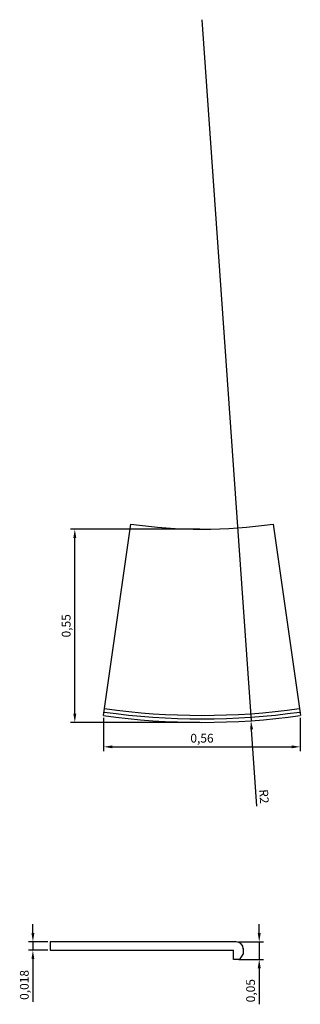
# Model space of a CAD drawing. Units: millimetres. Extents: x 2343.24 to 2344.04, y 1034.19 to 1036.99.
import ezdxf

# ---------------------------------------------------------------- set-up
doc = ezdxf.new("R2010")
doc.units = ezdxf.units.MM
doc.layers.add('PECA', color=1, linetype='Continuous')
doc.styles.get("Standard").update_dxf_attribs({"font": 'ARIAL.TTF'})
doc.dimstyles.new('ISO-25', dxfattribs={"dimscale": 0.01, "dimtxt": 2.5, "dimasz": 2.5, "dimexe": 1.25, "dimexo": 0.625, "dimtad": 1, "dimdec": 3, "dimtxsty": 'Standard', "dimcen": 2.5, "dimadec": 0, "dimazin": 0, "dimtfac": 1, "dimtdec": 3, "dimtmove": 0, "dimatfit": 3, "dimfxl": 1, "dimarcsym": 0})

# ---------------------------------------------------------------- blocks, each defined once
blk = doc.blocks.new('CONV_200')
at = {"layer": 'PECA', "color": 0, "linetype": 'Continuous'}
for p, q in [((37.6106, -98.9029), (37.6877, -98.3583)), ((38.0936, -98.3583), (38.1707, -98.9029))]:
    blk.add_line(p, q, dxfattribs=at)
for radius in [1.45, 1.98, 2, 1.99]:
    blk.add_arc((37.8906, -96.9225), radius, 261.9521, 278.0479, dxfattribs=at)
blk = doc.blocks.new('*D2')
at = {"color": 0, "lineweight": -2}
for p, q in [((2343.4762, 1035.0035), (2343.4762, 1034.9082)), ((2344.0362, 1035.0035), (2344.0362, 1034.9082)), ((2343.5012, 1034.9207), (2344.0112, 1034.9207))]:
    blk.add_line(p, q, dxfattribs=at)
at = {"color": 0}
for points in [[(2343.5012, 1034.9249), (2343.5012, 1034.9165), (2343.4762, 1034.9207)], [(2344.0112, 1034.9249), (2344.0112, 1034.9165), (2344.0362, 1034.9207)]]:
    blk.add_solid(points, dxfattribs=at)
at = {"layer": 'Defpoints', "color": 0}
for p in [(2343.4762, 1035.0098), (2344.0362, 1035.0098), (2344.0362, 1034.9207)]:
    blk.add_point(p, dxfattribs=at)
at = {"color": 0, "insert": (2343.7562, 1034.942), "char_height": 0.025, "attachment_point": 5}
blk.add_mtext('0,56', dxfattribs=at)
blk = doc.blocks.new('*D3')
at = {"color": 0, "lineweight": -2}
for p, q in [((2343.75, 1035.5401), (2343.3815, 1035.5401)), ((2343.394, 1035.0151), (2343.394, 1035.5151)), ((2343.75, 1034.9901), (2343.3815, 1034.9901))]:
    blk.add_line(p, q, dxfattribs=at)
at = {"color": 0}
for points in [[(2343.3898, 1035.5151), (2343.3982, 1035.5151), (2343.394, 1035.5401)], [(2343.3898, 1035.0151), (2343.3982, 1035.0151), (2343.394, 1034.9901)]]:
    blk.add_solid(points, dxfattribs=at)
at = {"layer": 'Defpoints', "color": 0}
for p in [(2343.394, 1035.5401), (2343.7562, 1035.5401), (2343.7562, 1034.9901)]:
    blk.add_point(p, dxfattribs=at)
at = {"color": 0, "insert": (2343.3727, 1035.2651), "char_height": 0.025, "attachment_point": 5, "rotation": 90}
blk.add_mtext('0,55', dxfattribs=at)
blk = doc.blocks.new('*D4')
at = {"color": 0, "lineweight": -2}
for p, q in [((2343.2747, 1034.3906), (2343.2747, 1034.4156)), ((2343.3174, 1034.3656), (2343.2622, 1034.3656)), ((2343.3174, 1034.3416), (2343.2622, 1034.3416)), ((2343.2747, 1034.3656), (2343.2747, 1034.3416)), ((2343.2747, 1034.3166), (2343.2747, 1034.1946))]:
    blk.add_line(p, q, dxfattribs=at)
at = {"color": 0}
for points in [[(2343.2706, 1034.3906), (2343.2789, 1034.3906), (2343.2747, 1034.3656)], [(2343.2789, 1034.3166), (2343.2706, 1034.3166), (2343.2747, 1034.3416)]]:
    blk.add_solid(points, dxfattribs=at)
at = {"layer": 'Defpoints', "color": 0}
for p in [(2343.2747, 1034.3416), (2343.3237, 1034.3656), (2343.3237, 1034.3416)]:
    blk.add_point(p, dxfattribs=at)
at = {"color": 0, "insert": (2343.2535, 1034.2431), "char_height": 0.025, "attachment_point": 5, "rotation": 90}
blk.add_mtext('0,018', dxfattribs=at)
blk = doc.blocks.new('*D5')
at = {"color": 0, "lineweight": -2}
for p, q in [((2343.9192, 1034.3906), (2343.9192, 1034.4156)), ((2343.8599, 1034.3656), (2343.9317, 1034.3656)), ((2343.9192, 1034.3656), (2343.9192, 1034.3156)), ((2343.8609, 1034.3156), (2343.9317, 1034.3156)), ((2343.9192, 1034.2906), (2343.9192, 1034.1879))]:
    blk.add_line(p, q, dxfattribs=at)
at = {"color": 0}
for points in [[(2343.915, 1034.3906), (2343.9234, 1034.3906), (2343.9192, 1034.3656)], [(2343.915, 1034.2906), (2343.9234, 1034.2906), (2343.9192, 1034.3156)]]:
    blk.add_solid(points, dxfattribs=at)
at = {"layer": 'Defpoints', "color": 0}
for p in [(2343.8537, 1034.3656), (2343.8547, 1034.3156), (2343.9192, 1034.3156)]:
    blk.add_point(p, dxfattribs=at)
at = {"color": 0, "insert": (2343.8979, 1034.2267), "char_height": 0.025, "attachment_point": 5, "rotation": 90}
blk.add_mtext('0,05', dxfattribs=at)
blk = doc.blocks.new('*D6')
at = {"color": 0, "lineweight": -2}
for p, q in [((2343.7562, 1036.9901), (2343.8958, 1034.995)), ((2343.9128, 1034.7518), (2343.8975, 1034.97))]:
    blk.add_line(p, q, dxfattribs=at)
at = {"color": 0}
blk.add_solid([(2343.9017, 1034.9703), (2343.8934, 1034.9697), (2343.8958, 1034.995)], dxfattribs=at)
at = {"layer": 'Defpoints', "color": 0}
for p in [(2343.7562, 1036.9901), (2343.8958, 1034.995)]:
    blk.add_point(p, dxfattribs=at)
at = {"color": 0, "insert": (2343.9297, 1034.7793), "char_height": 0.025, "attachment_point": 5, "rotation": 274.0014}
blk.add_mtext('R2', dxfattribs=at)

msp = doc.modelspace()

# ---------------------------------------------------------------- linework, layer by layer
at = {"layer": 'PECA', "color": 0, "linetype": 'Continuous'}
for p, q in [((2343.3237, 1034.3656), (2343.3237, 1034.3416)), ((2343.8537, 1034.3656), (2343.3237, 1034.3656)), ((2343.3237, 1034.3416), (2343.8457, 1034.3416)), ((2343.8457, 1034.3156), (2343.8457, 1034.3416)), ((2343.8737, 1034.3481), (2343.8737, 1034.3306)), ((2343.8637, 1034.3156), (2343.8457, 1034.3156)), ((2343.8637, 1034.3156), (2343.8737, 1034.3306))]:
    msp.add_line(p, q, dxfattribs=at)
msp.add_arc((2343.8537, 1034.3456), 0.02, 0, 90, dxfattribs=at)

# ---------------------------------------------------------------- block references
at = {"linetype": 'Continuous'}
msp.add_blockref('CONV_200', (2305.8656, 1133.9127), dxfattribs=at)

# ---------------------------------------------------------------- dimensions: what is measured, and where the dimension line sits
dim = msp.add_radius_dim(center=(2343.7562, 1036.9901), mpoint=(2343.8958, 1034.995), dimstyle='ISO-25')
dim.commit()
dim.dimension.update_dxf_attribs({"geometry": '*D6', "text_midpoint": (2343.911, 1034.778), "dimtype": 164})
for base, p1, p2, picture, middle in [((2343.394, 1035.5401), (2343.7562, 1034.9901), (2343.7562, 1035.5401), '*D3', (2343.3727, 1035.2651)), ((2343.9192, 1034.3156), (2343.8537, 1034.3656), (2343.8547, 1034.3156), '*D5', (2343.8979, 1034.2267))]:
    dim = msp.add_linear_dim(base=base, p1=p1, p2=p2, angle=90, dimstyle='ISO-25')
    dim.commit()
    dim.dimension.update_dxf_attribs({"geometry": picture, "text_midpoint": middle})
dim = msp.add_linear_dim(base=(2344.0362, 1034.9207), p1=(2343.4762, 1035.0098), p2=(2344.0362, 1035.0098), dimstyle='ISO-25')
dim.commit()
dim.dimension.update_dxf_attribs({"geometry": '*D2', "text_midpoint": (2343.7562, 1034.942)})
dim = msp.add_linear_dim(base=(2343.2747, 1034.3416), p1=(2343.3237, 1034.3656), p2=(2343.3237, 1034.3416), angle=90, text='0,018', dimstyle='ISO-25', override={"dimtxsty": 'Standard'})
dim.commit()
dim.dimension.update_dxf_attribs({"geometry": '*D4', "text_midpoint": (2343.2535, 1034.2431)})

doc.saveas('drawing.dxf')
